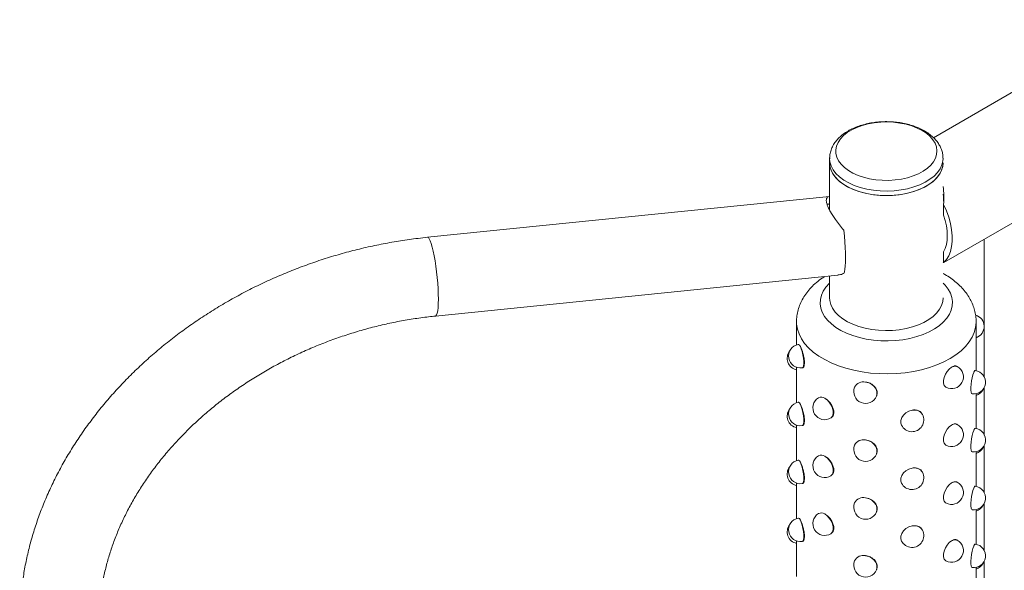
# Paper-space layout '_Изометрия' of a CAD drawing. Units: millimetres. Extents: x -739 to 630, y -889 to 1056.
# Drawn here: x -739 to -322, y 680 to 913 of the extents above; entities that cross this region are included whole.
import ezdxf

# ---------------------------------------------------------------- set-up
doc = ezdxf.new("R2010")
doc.units = ezdxf.units.MM

psp = doc.layouts.new('_Изометрия')

# ---------------------------------------------------------------- linework, layer by layer
at = {"color": 7, "linetype": 'Continuous', "lineweight": 15}
for p, q in [((-265.27, 912.71), (-351.78, 862.77)), ((-347.38, 809.89), (-241.27, 871.14)), ((-395.73, 832.08), (-395.73, 853.9)), ((-347.73, 854.12), (-347.73, 854.01)), ((-395.73, 837.93), (-565.98, 820.61)), ((-347.52, 829.97), (-347.52, 834.47)), ((-330.32, 819.73), (-330.32, 783.09)), ((-347.52, 809.97), (-347.52, 814.47)), ((-562.58, 787.28), (-392.29, 804.61)), ((-395.73, 804.26), (-395.73, 794.96)), ((-409.73, 784.76), (-409.73, 775.06)), ((-333.73, 764.16), (-333.73, 784.76)), ((-330.32, 782.64), (-330.32, 761.57)), ((-409.73, 765.57), (-409.73, 750.56)), ((-407.29, 765.39), (-407.18, 765.41)), ((-341.72, 765.91), (-341.83, 765.98)), ((-334.08, 764.22), (-334.19, 764.23)), ((-330.32, 756.96), (-330.32, 737.07)), ((-375.9, 753.34), (-375.83, 753.51)), ((-333.73, 739.66), (-333.73, 754.37)), ((-395.22, 744.13), (-395.11, 744.2)), ((-356.42, 745.62), (-356.5, 745.77)), ((-409.73, 741.08), (-409.73, 726.06)), ((-407.29, 740.89), (-407.18, 740.91)), ((-341.72, 741.42), (-341.83, 741.48)), ((-334.08, 739.72), (-334.19, 739.74)), ((-333.73, 715.17), (-333.73, 729.88)), ((-330.32, 732.47), (-330.32, 712.57)), ((-375.9, 728.85), (-375.83, 729.01)), ((-356.42, 721.12), (-356.5, 721.28)), ((-395.22, 719.63), (-395.11, 719.71)), ((-341.72, 716.92), (-341.83, 716.98)), ((-409.73, 716.58), (-409.73, 701.57)), ((-407.29, 716.4), (-407.18, 716.42)), ((-334.08, 715.23), (-334.19, 715.24)), ((-375.9, 704.35), (-375.83, 704.52)), ((-333.73, 690.67), (-333.73, 705.38)), ((-330.32, 707.97), (-330.32, 688.08)), ((-356.42, 696.63), (-356.5, 696.78)), ((-409.73, 692.09), (-409.73, 677.07)), ((-407.29, 691.9), (-407.18, 691.92)), ((-395.22, 695.14), (-395.11, 695.21)), ((-341.72, 692.42), (-341.83, 692.49)), ((-334.08, 690.73), (-334.19, 690.75)), ((-375.9, 679.85), (-375.83, 680.02)), ((-333.73, 666.17), (-333.73, 680.88)), ((-330.32, 683.48), (-330.32, 663.58))]:
    psp.add_line(p, q, dxfattribs=at)
at = {"color": 7, "linetype": 'Continuous', "lineweight": 15, "flags": 128}
for points in [[(-356.58, 865.81), (-358.64, 866.86), (-360.92, 867.74), (-363.37, 868.45), (-365.96, 868.98), (-368.65, 869.3), (-371.39, 869.43), (-374.13, 869.35), (-376.83, 869.08), (-379.45, 868.6), (-381.95, 867.94), (-384.27, 867.09), (-386.39, 866.08), (-388.27, 864.93), (-389.88, 863.64), (-391.18, 862.25), (-392.17, 860.77), (-392.83, 859.23), (-393.13, 857.66), (-393.09, 856.07), (-392.7, 854.5), (-391.96, 852.98), (-390.89, 851.52), (-389.5, 850.15), (-387.82, 848.89), (-385.88, 847.77), (-383.71, 846.8), (-381.34, 846), (-378.81, 845.39), (-376.16, 844.96), (-373.45, 844.73), (-370.7, 844.71), (-367.97, 844.88), (-365.31, 845.26), (-362.74, 845.83), (-360.33, 846.59), (-358.1, 847.51), (-356.1, 848.6), (-354.35, 849.82), (-352.89, 851.16), (-351.74, 852.6), (-350.92, 854.12), (-350.44, 855.68), (-350.31, 857.26), (-350.53, 858.84), (-351.09, 860.39), (-352, 861.89), (-353.23, 863.3), (-354.77, 864.62), (-356.58, 865.81)], [(-347.73, 852.12), (-347.8, 851.05), (-348.21, 849.36), (-348.98, 847.72), (-350.08, 846.14), (-351.52, 844.65), (-353.27, 843.27), (-355.29, 842.03), (-357.56, 840.94), (-360.05, 840.02), (-362.72, 839.28), (-365.52, 838.74), (-368.42, 838.4), (-371.36, 838.27), (-374.31, 838.35), (-377.23, 838.63), (-380.06, 839.13), (-382.76, 839.81), (-385.29, 840.69), (-387.62, 841.74), (-389.71, 842.94), (-391.53, 844.29), (-393.05, 845.75), (-394.24, 847.31), (-395.09, 848.95), (-395.59, 850.63), (-395.73, 852.12)], [(-395.73, 852.12), (-395.66, 851.05), (-395.25, 849.36), (-394.49, 847.72), (-393.38, 846.14), (-391.94, 844.65), (-390.2, 843.27), (-388.17, 842.03), (-385.9, 840.94), (-383.41, 840.02), (-380.74, 839.28), (-377.94, 838.74), (-375.05, 838.4), (-372.1, 838.27), (-369.15, 838.35), (-366.24, 838.63), (-363.41, 839.13), (-360.7, 839.81), (-358.17, 840.69), (-355.84, 841.74), (-353.75, 842.94), (-351.93, 844.29), (-350.41, 845.75), (-349.22, 847.31), (-348.37, 848.95), (-347.87, 850.63), (-347.73, 852.12)], [(-347.52, 809.97), (-346.32, 811.25), (-345.34, 812.8), (-344.59, 814.61), (-344.09, 816.65), (-343.83, 818.89), (-343.83, 821.29), (-344.09, 823.82), (-344.59, 826.45), (-345.34, 829.12), (-346.32, 831.81), (-347.52, 834.47)], [(-347.52, 814.47), (-346.83, 815.92), (-346.33, 817.55), (-346.02, 819.35), (-345.92, 821.3), (-346.02, 823.36), (-346.33, 825.51), (-346.83, 827.72), (-347.52, 829.97)], [(-389.78, 805.26), (-389.51, 805.98), (-389.31, 807.05), (-389.15, 808.42), (-389.06, 810.07), (-389.03, 811.96), (-389.06, 814.06), (-389.15, 816.32), (-389.31, 818.69), (-389.51, 821.12), (-389.78, 823.56)], [(-347.52, 809.97), (-347.38, 809.89), (-347.5, 809.96), (-347.73, 810.09)], [(-395.73, 794.96), (-395.66, 793.9), (-395.25, 792.21), (-394.49, 790.56), (-393.38, 788.98), (-391.94, 787.49), (-390.2, 786.11), (-388.17, 784.87), (-385.9, 783.78), (-383.41, 782.86), (-380.74, 782.12), (-377.94, 781.58), (-375.05, 781.24), (-372.1, 781.11), (-369.15, 781.19), (-366.24, 781.48), (-363.41, 781.97), (-360.7, 782.66), (-358.17, 783.53), (-355.84, 784.58), (-353.75, 785.79), (-351.93, 787.13), (-350.41, 788.6), (-349.22, 790.16), (-348.37, 791.79), (-347.87, 793.47), (-347.73, 794.96)], [(-408.14, 774.4), (-408.55, 775.01), (-408.92, 775.25), (-408.99, 775.24)], [(-344.11, 765.61), (-345.08, 764.85), (-345.97, 763.82), (-346.71, 762.61), (-347.24, 761.31), (-347.51, 760.03), (-347.51, 758.87), (-347.24, 757.92), (-346.71, 757.26), (-346.51, 757.13)], [(-334.76, 763.35), (-335.09, 762.39), (-335.39, 761.18), (-335.64, 759.82), (-335.82, 758.41), (-335.91, 757.07), (-335.91, 755.9), (-335.82, 755.01), (-335.64, 754.47), (-335.44, 754.31)], [(-408.14, 749.9), (-408.55, 750.52), (-408.92, 750.75), (-408.99, 750.75)], [(-360.86, 747.4), (-362.21, 747.01), (-363.45, 746.31), (-364.48, 745.37), (-365.22, 744.27), (-365.6, 743.09), (-365.6, 741.92), (-365.3, 741.02)], [(-344.11, 741.11), (-345.08, 740.35), (-345.97, 739.33), (-346.71, 738.11), (-347.24, 736.81), (-347.51, 735.53), (-347.51, 734.37), (-347.24, 733.42), (-346.71, 732.77), (-346.51, 732.64)], [(-334.76, 738.85), (-335.09, 737.9), (-335.39, 736.69), (-335.64, 735.32), (-335.82, 733.91), (-335.91, 732.57), (-335.91, 731.41), (-335.82, 730.52), (-335.64, 729.97), (-335.44, 729.82)], [(-408.14, 725.41), (-408.55, 726.02), (-408.92, 726.25), (-408.99, 726.25)], [(-360.86, 722.91), (-362.21, 722.51), (-363.45, 721.81), (-364.48, 720.87), (-365.22, 719.77), (-365.6, 718.59), (-365.6, 717.43), (-365.3, 716.53)], [(-344.11, 716.61), (-345.08, 715.86), (-345.97, 714.83), (-346.71, 713.62), (-347.24, 712.32), (-347.51, 711.03), (-347.51, 709.87), (-347.24, 708.93), (-346.71, 708.27), (-346.51, 708.14)], [(-334.76, 714.36), (-335.09, 713.4), (-335.39, 712.19), (-335.64, 710.82), (-335.82, 709.41), (-335.91, 708.07), (-335.91, 706.91), (-335.82, 706.02), (-335.64, 705.48), (-335.44, 705.32)], [(-408.14, 700.91), (-408.55, 701.52), (-408.92, 701.76), (-408.99, 701.75)], [(-360.86, 698.41), (-362.21, 698.01), (-363.45, 697.32), (-364.48, 696.38), (-365.22, 695.27), (-365.6, 694.09), (-365.6, 692.93), (-365.3, 692.03)], [(-344.11, 692.12), (-345.08, 691.36), (-345.97, 690.33), (-346.71, 689.12), (-347.24, 687.82), (-347.51, 686.54), (-347.51, 685.38), (-347.24, 684.43), (-346.71, 683.77), (-346.51, 683.64)], [(-334.76, 689.86), (-335.09, 688.9), (-335.39, 687.69), (-335.64, 686.33), (-335.82, 684.92), (-335.91, 683.58), (-335.91, 682.42), (-335.82, 681.53), (-335.64, 680.98), (-335.44, 680.82)]]:
    psp.add_lwpolyline(points, dxfattribs=at)
at = {"color": 8, "linetype": 'Continuous', "lineweight": 15, "flags": 128}
for points in [[(-347.73, 854.01), (-347.8, 852.95), (-348.21, 851.26), (-348.98, 849.61), (-350.08, 848.03), (-351.52, 846.54), (-353.27, 845.16), (-355.29, 843.92), (-357.56, 842.83), (-360.05, 841.91), (-362.72, 841.17), (-365.52, 840.63), (-368.42, 840.29), (-371.36, 840.16), (-374.31, 840.24), (-377.23, 840.52), (-380.06, 841.02), (-382.76, 841.71), (-385.29, 842.58), (-387.62, 843.63), (-389.71, 844.84), (-391.53, 846.18), (-393.05, 847.65), (-394.24, 849.21), (-395.09, 850.84), (-395.59, 852.52), (-395.73, 853.9)], [(-561.37, 794.42), (-561.4, 796.51), (-561.49, 798.76), (-561.65, 801.12), (-561.85, 803.55), (-562.11, 805.98), (-562.42, 808.36), (-562.76, 810.66), (-563.14, 812.8), (-563.54, 814.77), (-563.96, 816.49), (-564.39, 817.96), (-564.81, 819.12), (-565.22, 819.96), (-565.61, 820.46), (-565.97, 820.61), (-565.98, 820.61)], [(-395.73, 801.25), (-395.85, 801.13), (-397.29, 799.52), (-398.41, 797.83), (-399.19, 796.07), (-399.63, 794.28), (-399.72, 792.46), (-399.46, 790.66), (-398.84, 788.88), (-397.89, 787.15), (-396.6, 785.5), (-395.01, 783.94), (-393.12, 782.49), (-390.96, 781.17)], [(-390.96, 781.17), (-388.56, 780), (-385.95, 779), (-383.16, 778.17), (-380.23, 777.52), (-377.19, 777.07), (-374.08, 776.81), (-370.94, 776.76), (-367.81, 776.92), (-364.73, 777.27), (-361.74, 777.82), (-358.87, 778.56), (-356.17, 779.48), (-353.66, 780.57), (-351.38, 781.82), (-349.36, 783.2), (-347.61, 784.71), (-346.17, 786.32), (-345.05, 788.02), (-344.27, 789.77), (-343.83, 791.57), (-343.74, 793.38), (-344.01, 795.18), (-344.62, 796.96), (-345.57, 798.69), (-346.86, 800.34), (-347.73, 801.25)], [(-562.58, 787.28), (-562.42, 787.34), (-562.11, 787.72), (-561.85, 788.45), (-561.65, 789.51), (-561.49, 790.88), (-561.4, 792.53), (-561.37, 794.42)], [(-397.83, 768.81), (-400.37, 770.34), (-402.65, 772), (-404.64, 773.79), (-406.32, 775.67), (-407.68, 777.64), (-408.7, 779.68), (-409.37, 781.76), (-409.7, 783.87), (-409.73, 784.73)], [(-333.73, 784.75), (-333.73, 784.58), (-333.94, 782.46), (-334.5, 780.37), (-335.41, 778.31), (-336.65, 776.32), (-338.23, 774.41), (-340.11, 772.59), (-342.29, 770.88), (-344.75, 769.31), (-347.46, 767.88), (-350.4, 766.6), (-353.53, 765.5), (-356.83, 764.57), (-360.28, 763.84), (-363.83, 763.3), (-367.45, 762.96), (-371.12, 762.82), (-374.79, 762.89), (-378.43, 763.16), (-382.01, 763.64), (-385.49, 764.31), (-388.84, 765.17), (-392.04, 766.21), (-395.04, 767.43), (-397.83, 768.81)], [(-408.14, 774.4), (-407.74, 773.45), (-407.37, 772.25), (-407.06, 770.9), (-406.84, 769.5), (-406.73, 768.16), (-406.73, 767), (-406.84, 766.1), (-407.06, 765.55), (-407.29, 765.39)], [(-409.81, 765.6), (-409.75, 765.17), (-409.73, 765.07)], [(-334.76, 763.35), (-334.44, 763.97), (-334.14, 764.22), (-334.08, 764.22)], [(-380.52, 759.33), (-379.15, 758.98), (-377.9, 758.32), (-376.85, 757.42), (-376.1, 756.34), (-375.71, 755.17), (-375.71, 754.01), (-375.9, 753.34)], [(-397.83, 752.48), (-396.81, 751.76), (-395.87, 750.76), (-395.08, 749.57), (-394.53, 748.29), (-394.23, 747.02), (-394.23, 745.85), (-394.53, 744.9), (-395.08, 744.23), (-395.22, 744.13)], [(-408.14, 749.9), (-407.74, 748.96), (-407.37, 747.76), (-407.06, 746.4), (-406.84, 745), (-406.73, 743.66), (-406.73, 742.5), (-406.84, 741.61), (-407.06, 741.06), (-407.29, 740.89)], [(-409.81, 741.11), (-409.75, 740.67), (-409.73, 740.57)], [(-334.76, 738.85), (-334.44, 739.48), (-334.14, 739.72), (-334.08, 739.72)], [(-380.52, 734.83), (-379.15, 734.48), (-377.9, 733.83), (-376.85, 732.92), (-376.1, 731.84), (-375.71, 730.67), (-375.71, 729.51), (-375.9, 728.85)], [(-408.14, 725.41), (-407.74, 724.46), (-407.37, 723.26), (-407.06, 721.91), (-406.84, 720.5), (-406.73, 719.17), (-406.73, 718), (-406.84, 717.11), (-407.06, 716.56), (-407.29, 716.4)], [(-397.83, 727.98), (-396.81, 727.26), (-395.87, 726.26), (-395.08, 725.08), (-394.53, 723.79), (-394.23, 722.52), (-394.23, 721.36), (-394.53, 720.4), (-395.08, 719.73), (-395.22, 719.63)], [(-409.81, 716.61), (-409.75, 716.18), (-409.73, 716.07)], [(-334.76, 714.36), (-334.44, 714.98), (-334.14, 715.23), (-334.08, 715.23)], [(-380.52, 710.34), (-379.15, 709.99), (-377.9, 709.33), (-376.85, 708.42), (-376.1, 707.34), (-375.71, 706.18), (-375.71, 705.01), (-375.9, 704.35)], [(-408.14, 700.91), (-407.74, 699.97), (-407.37, 698.77), (-407.06, 697.41), (-406.84, 696.01), (-406.73, 694.67), (-406.73, 693.51), (-406.84, 692.62), (-407.06, 692.06), (-407.29, 691.9)], [(-397.83, 703.49), (-396.81, 702.76), (-395.87, 701.77), (-395.08, 700.58), (-394.53, 699.3), (-394.23, 698.02), (-394.23, 696.86), (-394.53, 695.91), (-395.08, 695.23), (-395.22, 695.14)], [(-409.81, 692.11), (-409.75, 691.68), (-409.73, 691.58)], [(-334.76, 689.86), (-334.44, 690.48), (-334.14, 690.73), (-334.08, 690.73)], [(-380.52, 685.84), (-379.15, 685.49), (-377.9, 684.83), (-376.85, 683.93), (-376.1, 682.85), (-375.71, 681.68), (-375.71, 680.52), (-375.9, 679.85)]]:
    psp.add_lwpolyline(points, dxfattribs=at)
at = {"color": 7, "linetype": 'Continuous', "lineweight": 15}
for centre, radius, start, end in [((-377.57, 837.49), 30.2, 354.2549, 8.8494), ((-335.32, 782.86), 5, 288.5109, 74.2919), ((-408.7, 769.42), 5, 142.1608, 258.094), ((-408.14, 770.32), 5, 99.7766, 279.7766), ((-344.11, 761.52), 5, 241.3856, 61.3856), ((-334.76, 759.27), 5, 262.1809, 82.1809), ((-381.47, 755.34), 4.1, 76.646, 153.8032), ((-380.52, 755.25), 5, 157.6056, 337.6056), ((-335.32, 758.37), 5, 288.5109, 334.2785), ((-408.14, 745.82), 5, 99.7766, 279.7766), ((-397.83, 748.4), 5, 121.4199, 301.4199), ((-399.29, 750.36), 2.58, 55.4986, 116.4193), ((-408.7, 744.92), 5, 142.1608, 258.094), ((-360.86, 743.32), 5, 207.3409, 27.3409), ((-344.11, 737.03), 5, 241.3856, 61.3856), ((-334.76, 734.77), 5, 262.1809, 82.1809), ((-381.47, 730.85), 4.1, 76.646, 153.8032), ((-380.52, 730.75), 5, 157.6056, 337.6056), ((-335.32, 733.87), 5, 288.5109, 334.2785), ((-408.14, 721.32), 5, 99.7766, 279.7766), ((-397.83, 723.9), 5, 121.4199, 301.4199), ((-399.29, 725.86), 2.58, 55.4986, 116.4193), ((-408.7, 720.43), 5, 142.1608, 258.094), ((-360.86, 718.83), 5, 207.3409, 27.3409), ((-344.11, 712.53), 5, 241.3856, 61.3856), ((-334.76, 710.27), 5, 262.1809, 82.1809), ((-381.47, 706.35), 4.1, 76.646, 153.8032), ((-380.52, 706.26), 5, 157.6056, 337.6056), ((-335.32, 709.38), 5, 288.5109, 334.2785), ((-408.14, 696.83), 5, 99.7766, 279.7766), ((-397.83, 699.41), 5, 121.4199, 301.4199), ((-399.29, 701.36), 2.58, 55.4986, 116.4193), ((-408.7, 695.93), 5, 142.1608, 258.094), ((-360.86, 694.33), 5, 207.3409, 27.3409), ((-344.11, 688.03), 5, 241.3856, 61.3856), ((-334.76, 685.78), 5, 262.1809, 82.1809), ((-380.52, 681.76), 5, 157.6056, 337.6056), ((-381.47, 681.86), 4.1, 76.646, 153.8032), ((-335.32, 684.88), 5, 288.5109, 334.2785)]:
    psp.add_arc(centre, radius, start, end, dxfattribs=at)
at = {"color": 8, "linetype": 'Continuous', "lineweight": 15}
for centre, radius, start, end in [((-342.66, 763.74), 2.37, 66.6324, 127.9611), ((-359.81, 743.6), 3.94, 30.7094, 105.4721), ((-342.66, 739.24), 2.37, 66.6324, 127.9611), ((-359.81, 719.11), 3.94, 30.7094, 105.4721), ((-342.66, 714.75), 2.37, 66.6324, 127.9611), ((-359.81, 694.61), 3.94, 30.7094, 105.4721), ((-342.66, 690.25), 2.37, 66.6324, 127.9611)]:
    psp.add_arc(centre, radius, start, end, dxfattribs=at)
at = {"color": 7, "linetype": 'Continuous', "lineweight": 15}
for points, knots in [([(-355.59, 865.64), (-355.97, 865.85), (-357.06, 866.45), (-359, 867.31), (-361.45, 868.15), (-364.02, 868.8), (-366.69, 869.26), (-369.41, 869.52), (-372.17, 869.59), (-374.92, 869.46), (-377.63, 869.13), (-380.27, 868.61), (-382.81, 867.9), (-385.22, 867.01), (-387.46, 865.92), (-389.51, 864.65), (-391.33, 863.2), (-392.88, 861.59), (-394.12, 859.86), (-395.03, 858.02), (-395.56, 856.15), (-395.77, 854.75), (-395.71, 853.99), (-395.7, 853.87)], [0, 0, 0, 0, 0.027812, 0.0791289, 0.1303211, 0.1813643, 0.2322456, 0.2830026, 0.3336963, 0.3843983, 0.4351679, 0.4860752, 0.537198, 0.5886068, 0.6403467, 0.6924015, 0.744586, 0.7964313, 0.847328, 0.8967173, 0.9443953, 0.9906061, 1, 1, 1, 1]), ([(-347.76, 854.15), (-347.77, 854.64), (-347.81, 855.74), (-348.23, 857.41), (-348.95, 859.14), (-349.96, 860.78), (-351.25, 862.34), (-352.82, 863.79), (-354.31, 864.88), (-355.28, 865.46), (-355.59, 865.64)], [0, 0, 0, 0, 0.105175, 0.236861, 0.369303, 0.504331, 0.643192, 0.786253, 0.932896, 1, 1, 1, 1]), ([(-395.68, 837.89), (-395.9, 837.87), (-396.39, 837.83), (-396.87, 837.39), (-397.16, 836.68), (-397.14, 835.63), (-396.8, 834.36), (-396.2, 832.93), (-395.15, 830.92), (-393.58, 828.52), (-391.62, 825.86), (-390.39, 824.33), (-389.78, 823.56)], [0, 0, 0, 0, 0.074658, 0.166271, 0.260288, 0.352036, 0.447295, 0.52746, 0.609905, 0.774613, 0.885971, 1, 1, 1, 1]), ([(-347.73, 838.9), (-347.71, 838.81), (-347.52, 837.87), (-347.5, 836.86), (-347.49, 835.95)], [0, 0, 0, 0, 0.102997, 1, 1, 1, 1]), ([(-395.73, 834.4), (-395.83, 834.48), (-396.21, 834.76), (-396.59, 834.72), (-396.75, 834.5), (-396.78, 834.45)], [0, 0, 0, 0, 0.226673, 0.832467, 1, 1, 1, 1]), ([(-565.98, 820.61), (-567.31, 820.46), (-571.11, 820.05), (-577.37, 819.17), (-584.73, 817.89), (-592.06, 816.34), (-599.34, 814.53), (-606.56, 812.47), (-613.7, 810.16), (-620.75, 807.6), (-627.7, 804.81), (-634.54, 801.77), (-641.26, 798.51), (-647.83, 795.02), (-654.26, 791.31), (-660.53, 787.38), (-666.62, 783.25), (-672.53, 778.92), (-678.25, 774.4), (-683.77, 769.7), (-689.06, 764.81), (-694.14, 759.76), (-698.98, 754.56), (-703.57, 749.2), (-707.92, 743.7), (-712, 738.07), (-715.82, 732.33), (-719.36, 726.48), (-722.62, 720.52), (-725.59, 714.49), (-728.27, 708.37), (-730.64, 702.2), (-732.72, 695.97), (-734.49, 689.7), (-735.95, 683.41), (-737.09, 677.1), (-737.92, 670.78), (-738.43, 664.59), (-738.59, 660.08), (-738.6, 657.68), (-738.6, 657.26)], [0, 0, 0, 0, 0.014799, 0.042151, 0.069505, 0.09686, 0.124217, 0.151575, 0.178934, 0.206295, 0.233658, 0.261022, 0.288387, 0.315754, 0.343123, 0.370492, 0.397861, 0.42523, 0.452598, 0.479962, 0.507323, 0.534677, 0.562024, 0.58936, 0.616682, 0.643989, 0.671276, 0.69854, 0.725777, 0.752985, 0.780158, 0.807295, 0.834391, 0.861444, 0.888452, 0.915414, 0.942329, 0.969198, 0.99455, 1, 1, 1, 1]), ([(-389.78, 805.26), (-390.41, 805.02), (-391.29, 804.7), (-392.08, 804.67), (-392.3, 804.66)], [0, 0, 0, 0, 0.724648, 1, 1, 1, 1]), ([(-333.77, 784.74), (-333.76, 785.2), (-333.75, 786.47), (-334.06, 788.56), (-334.68, 790.94), (-335.61, 793.25), (-336.82, 795.48), (-338.3, 797.6), (-340.07, 799.62), (-342.1, 801.53), (-344.42, 803.29), (-346.31, 804.54), (-347.48, 805.14), (-347.73, 805.26)], [0, 0, 0, 0, 0.053234, 0.149588, 0.245722, 0.342474, 0.440646, 0.540959, 0.643968, 0.749942, 0.858762, 0.969903, 1, 1, 1, 1]), ([(-397.8, 804.05), (-397.95, 803.96), (-399.02, 803.34), (-400.8, 801.98), (-403.08, 799.97), (-405.04, 797.77), (-406.68, 795.44), (-407.97, 793.01), (-408.92, 790.52), (-409.5, 788), (-409.75, 786.06), (-409.71, 784.96), (-409.7, 784.71)], [0, 0, 0, 0, 0.020582, 0.147792, 0.274059, 0.398173, 0.519072, 0.636205, 0.74962, 0.859814, 0.967537, 1, 1, 1, 1]), ([(-705.1, 657.26), (-705.09, 658.12), (-705.07, 660.75), (-704.81, 665.18), (-704.2, 670.54), (-703.28, 675.91), (-702.06, 681.27), (-700.55, 686.61), (-698.73, 691.91), (-696.63, 697.18), (-694.24, 702.39), (-691.58, 707.54), (-688.63, 712.61), (-685.42, 717.6), (-681.94, 722.5), (-678.21, 727.29), (-674.24, 731.96), (-670.02, 736.51), (-665.57, 740.92), (-660.9, 745.19), (-656.02, 749.3), (-650.94, 753.25), (-645.66, 757.02), (-640.21, 760.62), (-634.59, 764.02), (-628.82, 767.22), (-622.9, 770.22), (-616.85, 773), (-610.69, 775.57), (-604.43, 777.91), (-598.08, 780.03), (-591.65, 781.9), (-585.17, 783.54), (-578.64, 784.94), (-572.08, 786.09), (-566.72, 786.84), (-563.55, 787.17), (-562.58, 787.28)], [0, 0, 0, 0, 0.014716, 0.044949, 0.075112, 0.105179, 0.135151, 0.165029, 0.19482, 0.224529, 0.254164, 0.283735, 0.313247, 0.342711, 0.372132, 0.401519, 0.430876, 0.46021, 0.489525, 0.518826, 0.548115, 0.577396, 0.60667, 0.63594, 0.665207, 0.694471, 0.723734, 0.752995, 0.782255, 0.811514, 0.840772, 0.870028, 0.899282, 0.928535, 0.957785, 0.987033, 1, 1, 1, 1]), ([(-407.19, 765.43), (-407.17, 765.43), (-406.98, 765.37), (-406.69, 765.78), (-406.44, 766.57), (-406.37, 767.72), (-406.48, 769.07), (-406.81, 770.73), (-407.28, 772.34), (-407.76, 773.6), (-408.03, 774.17), (-408.14, 774.4)], [0, 0, 0, 0, 0.01228, 0.146737, 0.281702, 0.373207, 0.506981, 0.640726, 0.775202, 0.910162, 1, 1, 1, 1]), ([(-341.87, 765.92), (-342.02, 766.01), (-342.42, 766.24), (-343.22, 766.08), (-343.86, 765.74), (-344.11, 765.61)], [0, 0, 0, 0, 0.270285, 0.708379, 1, 1, 1, 1]), ([(-334.2, 764.19), (-334.21, 764.21), (-334.28, 764.3), (-334.47, 764), (-334.68, 763.53), (-334.76, 763.35)], [0, 0, 0, 0, 0.103369, 0.641673, 1, 1, 1, 1]), ([(-375.88, 753.53), (-375.82, 753.64), (-375.6, 754.01), (-375.54, 754.91), (-375.77, 756.14), (-376.6, 757.42), (-377.86, 758.45), (-379.25, 759.09), (-380.16, 759.26), (-380.52, 759.33)], [0, 0, 0, 0, 0.046081, 0.167602, 0.345257, 0.522875, 0.701462, 0.880693, 1, 1, 1, 1]), ([(-395.14, 744.26), (-394.95, 744.37), (-394.45, 744.66), (-394.06, 745.52), (-393.92, 746.67), (-394.13, 747.99), (-394.79, 749.49), (-395.79, 750.87), (-396.87, 751.89), (-397.56, 752.31), (-397.83, 752.48)], [0, 0, 0, 0, 0.087022, 0.231433, 0.329342, 0.472477, 0.615583, 0.759469, 0.903875, 1, 1, 1, 1]), ([(-407.19, 740.93), (-407.17, 740.93), (-406.98, 740.87), (-406.69, 741.28), (-406.44, 742.08), (-406.37, 743.22), (-406.48, 744.58), (-406.81, 746.24), (-407.28, 747.84), (-407.76, 749.11), (-408.03, 749.68), (-408.14, 749.9)], [0, 0, 0, 0, 0.01228, 0.146737, 0.281702, 0.373207, 0.506981, 0.640726, 0.775202, 0.910162, 1, 1, 1, 1]), ([(-356.53, 745.75), (-356.72, 746.06), (-357.13, 746.73), (-358.29, 747.33), (-359.61, 747.56), (-360.5, 747.45), (-360.86, 747.4)], [0, 0, 0, 0, 0.241501, 0.525406, 0.810334, 1, 1, 1, 1]), ([(-341.87, 741.42), (-342.02, 741.51), (-342.42, 741.74), (-343.22, 741.59), (-343.86, 741.25), (-344.11, 741.11)], [0, 0, 0, 0, 0.270285, 0.708379, 1, 1, 1, 1]), ([(-334.2, 739.69), (-334.21, 739.71), (-334.28, 739.8), (-334.47, 739.5), (-334.68, 739.04), (-334.76, 738.85)], [0, 0, 0, 0, 0.103369, 0.641673, 1, 1, 1, 1]), ([(-375.88, 729.04), (-375.82, 729.14), (-375.6, 729.52), (-375.54, 730.42), (-375.77, 731.65), (-376.6, 732.92), (-377.86, 733.95), (-379.25, 734.59), (-380.16, 734.77), (-380.52, 734.83)], [0, 0, 0, 0, 0.046081, 0.167602, 0.345257, 0.522875, 0.701462, 0.880693, 1, 1, 1, 1]), ([(-407.19, 716.44), (-407.17, 716.43), (-406.98, 716.37), (-406.69, 716.79), (-406.44, 717.58), (-406.37, 718.72), (-406.48, 720.08), (-406.81, 721.74), (-407.28, 723.35), (-407.76, 724.61), (-408.03, 725.18), (-408.14, 725.41)], [0, 0, 0, 0, 0.01228, 0.146737, 0.281702, 0.373207, 0.506981, 0.640726, 0.775202, 0.910162, 1, 1, 1, 1]), ([(-395.14, 719.76), (-394.95, 719.87), (-394.45, 720.16), (-394.06, 721.02), (-393.92, 722.18), (-394.13, 723.49), (-394.79, 724.99), (-395.79, 726.38), (-396.87, 727.4), (-397.56, 727.82), (-397.83, 727.98)], [0, 0, 0, 0, 0.087022, 0.231433, 0.329342, 0.472477, 0.615583, 0.759469, 0.903875, 1, 1, 1, 1]), ([(-356.53, 721.26), (-356.72, 721.57), (-357.13, 722.24), (-358.29, 722.83), (-359.61, 723.06), (-360.5, 722.95), (-360.86, 722.91)], [0, 0, 0, 0, 0.241501, 0.525406, 0.810334, 1, 1, 1, 1]), ([(-341.87, 716.92), (-342.02, 717.01), (-342.42, 717.24), (-343.22, 717.09), (-343.86, 716.75), (-344.11, 716.61)], [0, 0, 0, 0, 0.270285, 0.708379, 1, 1, 1, 1]), ([(-334.2, 715.2), (-334.21, 715.21), (-334.28, 715.31), (-334.47, 715), (-334.68, 714.54), (-334.76, 714.36)], [0, 0, 0, 0, 0.103369, 0.6416727, 1, 1, 1, 1]), ([(-375.88, 704.54), (-375.82, 704.64), (-375.6, 705.02), (-375.54, 705.92), (-375.77, 707.15), (-376.6, 708.43), (-377.86, 709.46), (-379.25, 710.1), (-380.16, 710.27), (-380.52, 710.34)], [0, 0, 0, 0, 0.046081, 0.167602, 0.345257, 0.522875, 0.701462, 0.880693, 1, 1, 1, 1]), ([(-407.19, 691.94), (-407.17, 691.94), (-406.98, 691.88), (-406.69, 692.29), (-406.44, 693.08), (-406.37, 694.23), (-406.48, 695.59), (-406.81, 697.24), (-407.28, 698.85), (-407.76, 700.11), (-408.03, 700.68), (-408.14, 700.91)], [0, 0, 0, 0, 0.01228, 0.146737, 0.281702, 0.373207, 0.506981, 0.640726, 0.775202, 0.910162, 1, 1, 1, 1]), ([(-395.14, 695.27), (-394.95, 695.38), (-394.45, 695.67), (-394.06, 696.52), (-393.92, 697.68), (-394.13, 699), (-394.79, 700.5), (-395.79, 701.88), (-396.87, 702.9), (-397.56, 703.32), (-397.83, 703.49)], [0, 0, 0, 0, 0.087022, 0.231433, 0.329342, 0.472477, 0.615583, 0.759469, 0.903875, 1, 1, 1, 1]), ([(-356.53, 696.76), (-356.72, 697.07), (-357.13, 697.74), (-358.29, 698.34), (-359.61, 698.56), (-360.5, 698.46), (-360.86, 698.41)], [0, 0, 0, 0, 0.241501, 0.525406, 0.810334, 1, 1, 1, 1]), ([(-341.87, 692.43), (-342.02, 692.52), (-342.42, 692.75), (-343.22, 692.59), (-343.86, 692.25), (-344.11, 692.12)], [0, 0, 0, 0, 0.270285, 0.708379, 1, 1, 1, 1]), ([(-334.2, 690.7), (-334.21, 690.72), (-334.28, 690.81), (-334.47, 690.51), (-334.68, 690.04), (-334.76, 689.86)], [0, 0, 0, 0, 0.103369, 0.6416727, 1, 1, 1, 1]), ([(-375.88, 680.04), (-375.82, 680.15), (-375.6, 680.52), (-375.54, 681.43), (-375.77, 682.66), (-376.6, 683.93), (-377.86, 684.96), (-379.25, 685.6), (-380.16, 685.77), (-380.52, 685.84)], [0, 0, 0, 0, 0.046081, 0.167602, 0.345257, 0.522875, 0.701462, 0.880693, 1, 1, 1, 1])]:
    psp.add_open_spline(points, degree=3, knots=knots, dxfattribs=at)

doc.saveas('drawing.dxf')
